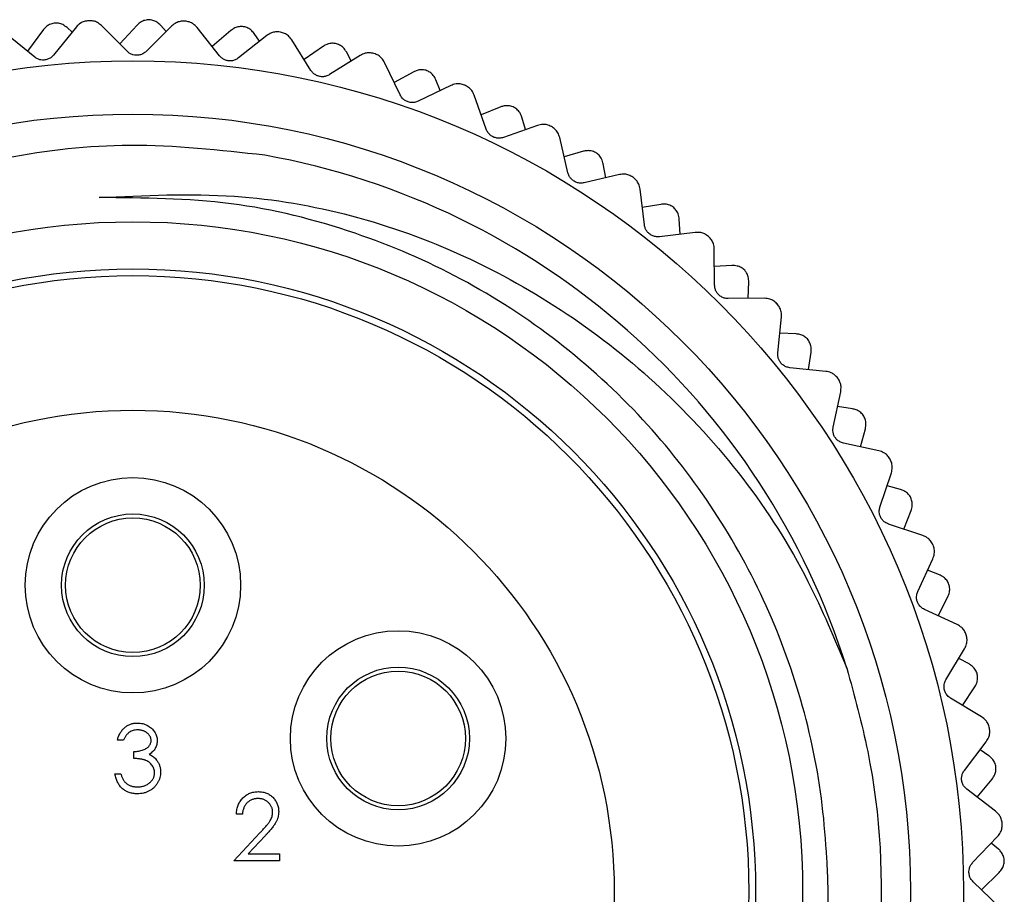
# Model space of a CAD drawing. Units: inches. Extents: x 0.4 to 16.6, y 0.2 to 10.8.
# Drawn here: x 1.7 to 2.2, y 5.8 to 6.3 of the extents above; entities that cross this region are included whole.
import ezdxf

# ---------------------------------------------------------------- set-up
doc = ezdxf.new("R2010")
doc.units = ezdxf.units.IN
doc.header["$MEASUREMENT"] = 0

msp = doc.modelspace()

# ---------------------------------------------------------------- linework, layer by layer
at = {"color": 7, "linetype": 'Continuous', "lineweight": 25}
for p, q in [((1.70613, 6.30617), (1.69283, 6.28971)), ((1.70361, 6.30305), (1.70067, 6.30579)), ((1.71342, 6.30982), (1.71329, 6.30982)), ((1.7358, 6.29189), (1.72091, 6.30692)), ((1.74174, 6.30728), (1.73147, 6.29626)), ((1.76197, 6.30674), (1.74694, 6.29184)), ((1.75861, 6.30342), (1.75553, 6.30699)), ((1.76961, 6.30956), (1.76948, 6.30957)), ((1.78988, 6.28928), (1.77673, 6.30586)), ((1.68176, 6.28854), (1.6653, 6.30184)), ((1.68693, 6.30459), (1.67751, 6.29198)), ((1.79652, 6.30403), (1.78564, 6.29463)), ((1.81752, 6.30116), (1.80094, 6.28801)), ((1.81327, 6.29779), (1.8102, 6.30225)), ((1.82543, 6.30313), (1.8253, 6.30315)), ((1.84335, 6.28074), (1.8321, 6.29866)), ((1.85063, 6.29488), (1.83935, 6.2871)), ((1.87212, 6.2895), (1.8542, 6.27825)), ((1.86694, 6.28625), (1.86403, 6.29163)), ((1.8802, 6.29059), (1.88008, 6.29062)), ((1.89555, 6.26636), (1.88634, 6.28541)), ((1.90343, 6.27993), (1.89198, 6.27374)), ((1.92511, 6.27191), (1.90606, 6.2627)), ((1.91898, 6.26894), (1.9164, 6.27525)), ((1.93326, 6.2721), (1.93314, 6.27215)), ((1.94585, 6.24633), (1.93879, 6.26628)), ((1.9543, 6.25937), (1.94289, 6.2547)), ((1.97585, 6.24859), (1.9559, 6.24154)), ((1.96877, 6.24609), (1.9667, 6.25331)), ((1.98396, 6.24789), (1.98385, 6.24795)), ((1.99364, 6.22089), (1.98882, 6.2415)), ((2.00266, 6.23342), (1.99146, 6.23021)), ((2.01572, 6.21797), (2.01432, 6.22605)), ((2.02371, 6.21984), (2.0031, 6.21502)), ((2.0317, 6.21824), (2.03159, 6.21832)), ((2.03835, 6.19035), (2.03582, 6.21136)), ((2.04792, 6.20239), (2.03713, 6.20053)), ((2.05928, 6.18493), (2.05872, 6.19381)), ((2.06811, 6.18599), (2.04711, 6.18347)), ((2.07588, 6.18353), (2.07578, 6.18361)), ((2.07942, 6.15507), (2.07922, 6.17623)), ((2.08952, 6.16665), (2.07932, 6.16601)), ((2.09894, 6.14738), (2.09938, 6.15701)), ((2.10853, 6.14747), (2.08737, 6.14727)), ((2.11598, 6.14416), (2.11589, 6.14426)), ((2.11637, 6.11549), (2.1185, 6.13654)), ((2.12711, 6.12662), (2.11754, 6.12706)), ((2.13423, 6.10576), (2.13581, 6.11592)), ((2.14446, 6.10473), (2.12341, 6.10686)), ((2.1515, 6.10063), (2.15142, 6.10073)), ((2.14873, 6.07208), (2.15316, 6.09277)), ((2.16009, 6.08277), (2.15131, 6.08413)), ((2.16474, 6.0606), (2.16759, 6.07119)), ((2.17547, 6.0583), (2.15478, 6.06273)), ((2.18201, 6.05345), (2.18195, 6.05356)), ((2.17612, 6.02538), (2.18281, 6.04546)), ((2.18815, 6.03561), (2.18024, 6.03773)), ((2.19012, 6.01242), (2.19435, 6.02328)), ((2.20118, 6.00874), (2.18111, 6.01542)), ((2.20716, 6.0032), (2.20711, 6.00331)), ((2.19821, 5.97595), (2.20706, 5.99517)), ((2.21094, 5.98568), (2.20395, 5.9884)), ((2.21008, 5.96181), (2.21577, 5.97277)), ((2.22129, 5.95665), (2.20207, 5.9655)), ((2.22662, 5.95048), (2.22658, 5.95061)), ((2.21473, 5.92438), (2.22564, 5.94251)), ((2.2282, 5.93359), (2.22216, 5.93673)), ((2.22438, 5.90938), (2.2316, 5.92023)), ((2.23555, 5.90266), (2.21742, 5.91358)), ((2.24016, 5.89595), (2.24014, 5.89608)), ((1.7337, 5.88895), (1.73017, 5.88895)), ((2.22547, 5.87132), (2.23832, 5.88814)), ((1.73976, 5.87835), (1.73976, 5.88239)), ((2.23972, 5.87994), (2.23464, 5.88332)), ((1.72865, 5.86927), (1.73219, 5.86927)), ((2.23288, 5.85576), (2.24166, 5.86628)), ((2.24377, 5.84744), (2.22696, 5.86028)), ((1.80327, 5.84579), (1.79973, 5.84579)), ((2.24762, 5.84026), (2.24761, 5.84039)), ((1.79822, 5.81853), (1.81349, 5.83483)), ((1.8165, 5.83309), (1.80665, 5.82257)), ((2.23032, 5.81739), (2.24493, 5.83269)), ((2.24538, 5.82536), (2.24123, 5.82882)), ((1.80665, 5.82257), (1.82497, 5.82257)), ((1.82497, 5.82257), (1.82497, 5.81853)), ((1.82497, 5.81853), (1.79822, 5.81853)), ((2.23547, 5.80158), (2.24583, 5.81157)), ((2.24588, 5.79164), (2.23057, 5.80626))]:
    msp.add_line(p, q, dxfattribs=at)
for centre, radius in [((1.73918, 5.80047), 0.48583), ((1.73918, 5.80047), 0.45472), ((1.73918, 5.80047), 0.39173), ((1.73918, 5.80047), 0.36417), ((1.73918, 5.80047), 0.36024), ((1.73918, 5.80047), 0.2815), ((1.73918, 5.97961), 0.06299), ((1.73918, 5.97961), 0.04174), ((1.73918, 5.97961), 0.03937), ((1.89431, 5.89004), 0.06299), ((1.89431, 5.89004), 0.04174), ((1.89431, 5.89004), 0.03937)]:
    msp.add_circle(centre, radius, dxfattribs=at)
msp.add_arc((1.73918, 5.80047), 0.4375, 17.38249, 79.83658, dxfattribs=at)
for points, knots in [([(1.69307, 6.30838), (1.69218, 6.30814), (1.6904, 6.30766), (1.68833, 6.30624), (1.68738, 6.30513), (1.68693, 6.30459)], [0, 0, 0, 0, 0.342685, 0.683256, 1, 1, 1, 1]), ([(1.70067, 6.30579), (1.69989, 6.3064), (1.6985, 6.30749), (1.69576, 6.30841), (1.69395, 6.30839), (1.69307, 6.30838)], [0, 0, 0, 0, 0.397332, 0.709011, 1, 1, 1, 1]), ([(1.71329, 6.30982), (1.71241, 6.3097), (1.71067, 6.30947), (1.70808, 6.30819), (1.70685, 6.30692), (1.70613, 6.30617)], [0, 0, 0, 0, 0.292976, 0.584627, 1, 1, 1, 1]), ([(1.72091, 6.30692), (1.72015, 6.30756), (1.71881, 6.30871), (1.71611, 6.30974), (1.71429, 6.3098), (1.71342, 6.30982)], [0, 0, 0, 0, 0.397332, 0.709011, 1, 1, 1, 1]), ([(1.74826, 6.31039), (1.74734, 6.31025), (1.74552, 6.30996), (1.74331, 6.30877), (1.74225, 6.30777), (1.74174, 6.30728)], [0, 0, 0, 0, 0.342685, 0.6832555, 1, 1, 1, 1]), ([(1.75553, 6.30699), (1.75482, 6.30768), (1.75356, 6.30892), (1.75094, 6.31013), (1.74913, 6.31031), (1.74826, 6.31039)], [0, 0, 0, 0, 0.3973318, 0.7090105, 1, 1, 1, 1]), ([(1.76948, 6.30957), (1.7686, 6.30955), (1.76683, 6.30951), (1.76412, 6.30853), (1.76276, 6.3074), (1.76197, 6.30674)], [0, 0, 0, 0, 0.292976, 0.584627, 1, 1, 1, 1]), ([(1.77673, 6.30586), (1.77605, 6.30658), (1.77484, 6.30787), (1.77227, 6.30919), (1.77047, 6.30944), (1.76961, 6.30956)], [0, 0, 0, 0, 0.397332, 0.709011, 1, 1, 1, 1]), ([(1.80333, 6.30642), (1.80241, 6.30638), (1.80057, 6.30629), (1.79825, 6.30535), (1.79708, 6.30446), (1.79652, 6.30403)], [0, 0, 0, 0, 0.342685, 0.683256, 1, 1, 1, 1]), ([(1.8102, 6.30225), (1.80957, 6.30302), (1.80844, 6.30438), (1.80597, 6.30587), (1.80419, 6.30624), (1.80333, 6.30642)], [0, 0, 0, 0, 0.397332, 0.709011, 1, 1, 1, 1]), ([(1.8253, 6.30315), (1.82442, 6.30323), (1.82266, 6.30338), (1.81986, 6.30271), (1.81839, 6.30173), (1.81752, 6.30116)], [0, 0, 0, 0, 0.2929757, 0.584627, 1, 1, 1, 1]), ([(1.8321, 6.29866), (1.8315, 6.29945), (1.83044, 6.30087), (1.82804, 6.30246), (1.82628, 6.30291), (1.82543, 6.30313)], [0, 0, 0, 0, 0.397332, 0.709011, 1, 1, 1, 1]), ([(1.85766, 6.29652), (1.85674, 6.29658), (1.8549, 6.29669), (1.85249, 6.296), (1.85123, 6.29525), (1.85063, 6.29488)], [0, 0, 0, 0, 0.342685, 0.683256, 1, 1, 1, 1]), ([(1.86403, 6.29163), (1.86349, 6.29246), (1.86252, 6.29394), (1.86022, 6.29568), (1.85849, 6.29625), (1.85766, 6.29652)], [0, 0, 0, 0, 0.397332, 0.709011, 1, 1, 1, 1]), ([(1.69283, 6.28971), (1.69231, 6.28916), (1.69137, 6.28816), (1.68935, 6.28714), (1.68727, 6.28671), (1.68526, 6.28685), (1.68335, 6.28743), (1.68233, 6.28814), (1.68176, 6.28854)], [0, 0, 0, 0, 0.202453, 0.364432, 0.527398, 0.669086, 0.813888, 1, 1, 1, 1]), ([(1.74694, 6.29184), (1.74636, 6.29135), (1.74531, 6.29046), (1.74319, 6.28967), (1.74107, 6.28947), (1.73909, 6.28983), (1.73726, 6.29062), (1.73633, 6.29143), (1.7358, 6.29189)], [0, 0, 0, 0, 0.2025041, 0.3644748, 0.5274322, 0.6691174, 0.8139229, 1, 1, 1, 1]), ([(1.80094, 6.28801), (1.80031, 6.28758), (1.79918, 6.28681), (1.79698, 6.28626), (1.79485, 6.2863), (1.79293, 6.28687), (1.79119, 6.28785), (1.79035, 6.28877), (1.78988, 6.28928)], [0, 0, 0, 0, 0.202541, 0.364506, 0.527457, 0.66914, 0.813948, 1, 1, 1, 1]), ([(1.88008, 6.29062), (1.87921, 6.2908), (1.87748, 6.29115), (1.87462, 6.29078), (1.87305, 6.28998), (1.87212, 6.2895)], [0, 0, 0, 0, 0.292976, 0.584627, 1, 1, 1, 1]), ([(1.88634, 6.28541), (1.88583, 6.28627), (1.88493, 6.28779), (1.88272, 6.28964), (1.88102, 6.29028), (1.8802, 6.29059)], [0, 0, 0, 0, 0.397332, 0.709011, 1, 1, 1, 1]), ([(1.8542, 6.27825), (1.85353, 6.2779), (1.85231, 6.27726), (1.85007, 6.27695), (1.84796, 6.27723), (1.84611, 6.27801), (1.84449, 6.27917), (1.84376, 6.28017), (1.84335, 6.28074)], [0, 0, 0, 0, 0.202568, 0.364529, 0.527475, 0.669157, 0.813967, 1, 1, 1, 1]), ([(1.9106, 6.2808), (1.90969, 6.28096), (1.90787, 6.28127), (1.9054, 6.28085), (1.90407, 6.28023), (1.90343, 6.27993)], [0, 0, 0, 0, 0.342685, 0.683256, 1, 1, 1, 1]), ([(1.9164, 6.27525), (1.91595, 6.27614), (1.91515, 6.27771), (1.91305, 6.27969), (1.9114, 6.28044), (1.9106, 6.2808)], [0, 0, 0, 0, 0.3973318, 0.7090105, 1, 1, 1, 1]), ([(1.93314, 6.27215), (1.9323, 6.27242), (1.93062, 6.27295), (1.92774, 6.27291), (1.92609, 6.27228), (1.92511, 6.27191)], [0, 0, 0, 0, 0.292976, 0.584627, 1, 1, 1, 1]), ([(1.93879, 6.26628), (1.93839, 6.26719), (1.93766, 6.2688), (1.93566, 6.27088), (1.93404, 6.2717), (1.93326, 6.2721)], [0, 0, 0, 0, 0.397332, 0.709011, 1, 1, 1, 1]), ([(1.90606, 6.2627), (1.90535, 6.26242), (1.90408, 6.26192), (1.90181, 6.26186), (1.89975, 6.26236), (1.89799, 6.26334), (1.89651, 6.26468), (1.89589, 6.26576), (1.89555, 6.26636)], [0, 0, 0, 0, 0.202587, 0.364544, 0.527487, 0.669168, 0.813979, 1, 1, 1, 1]), ([(1.96153, 6.25945), (1.96064, 6.25971), (1.95887, 6.26021), (1.95636, 6.26006), (1.95497, 6.25959), (1.9543, 6.25937)], [0, 0, 0, 0, 0.342685, 0.683256, 1, 1, 1, 1]), ([(1.9667, 6.25331), (1.96634, 6.25423), (1.96572, 6.25589), (1.96385, 6.25809), (1.96228, 6.25901), (1.96153, 6.25945)], [0, 0, 0, 0, 0.397332, 0.709011, 1, 1, 1, 1]), ([(1.98385, 6.24795), (1.98305, 6.24831), (1.98144, 6.24903), (1.97856, 6.2493), (1.97685, 6.24885), (1.97585, 6.24859)], [0, 0, 0, 0, 0.2929757, 0.584627, 1, 1, 1, 1]), ([(1.9559, 6.24154), (1.95516, 6.24134), (1.95384, 6.24098), (1.95158, 6.24117), (1.94958, 6.2419), (1.94795, 6.24306), (1.94662, 6.24456), (1.94613, 6.24569), (1.94585, 6.24633)], [0, 0, 0, 0, 0.202599, 0.364554, 0.527495, 0.669175, 0.813987, 1, 1, 1, 1]), ([(1.98882, 6.2415), (1.98852, 6.24244), (1.98797, 6.24412), (1.98622, 6.24641), (1.9847, 6.24741), (1.98396, 6.24789)], [0, 0, 0, 0, 0.397332, 0.709011, 1, 1, 1, 1]), ([(1.81638, 6.23111), (1.79006, 6.23403), (1.7396, 6.23962), (1.66491, 6.2313), (1.59502, 6.21229), (1.50724, 6.17155), (1.41178, 6.09348), (1.33493, 5.96735), (1.30985, 5.84715), (1.31536, 5.72756), (1.35073, 5.61169), (1.4227, 5.5146), (1.49598, 5.45514), (1.55691, 5.42059), (1.64467, 5.38859), (1.7632, 5.37694), (1.90173, 5.41083), (2.00078, 5.47596), (2.07849, 5.5615), (2.13308, 5.66476), (2.14791, 5.76309), (2.14534, 5.81436), (2.14506, 5.81991)], [0, 0, 0, 0, 0.038155, 0.073168, 0.10782, 0.142438, 0.212427, 0.282426, 0.351936, 0.386158, 0.454888, 0.523452, 0.557277, 0.590738, 0.624167, 0.691754, 0.759349, 0.826455, 0.859488, 0.92581, 0.991969, 1, 1, 1, 1]), ([(2.00985, 6.23272), (2.00899, 6.23307), (2.00729, 6.23376), (2.00478, 6.23388), (2.00335, 6.23357), (2.00266, 6.23342)], [0, 0, 0, 0, 0.342685, 0.6832555, 1, 1, 1, 1]), ([(2.01432, 6.22605), (2.01407, 6.22701), (2.01363, 6.22872), (2.01201, 6.23111), (2.01055, 6.2322), (2.00985, 6.23272)], [0, 0, 0, 0, 0.397332, 0.709011, 1, 1, 1, 1]), ([(2.0031, 6.21502), (2.00235, 6.2149), (2.001, 6.21469), (1.99877, 6.21513), (1.99687, 6.21607), (1.99537, 6.21741), (1.99422, 6.21904), (1.99385, 6.22023), (1.99364, 6.22089)], [0, 0, 0, 0, 0.202604, 0.364558, 0.527498, 0.669178, 0.813991, 1, 1, 1, 1]), ([(2.03159, 6.21832), (2.03083, 6.21876), (2.02931, 6.21965), (2.02649, 6.22024), (2.02474, 6.21999), (2.02371, 6.21984)], [0, 0, 0, 0, 0.292976, 0.584627, 1, 1, 1, 1]), ([(2.03582, 6.21136), (2.03562, 6.21233), (2.03527, 6.21406), (2.03377, 6.21653), (2.03237, 6.21768), (2.0317, 6.21824)], [0, 0, 0, 0, 0.397332, 0.709011, 1, 1, 1, 1]), ([(2.1567, 5.93118), (2.16114, 5.91501), (2.17564, 5.86232), (2.18034, 5.76796), (2.15716, 5.65492), (2.10511, 5.55175), (2.02835, 5.46546), (1.93176, 5.40202), (1.82207, 5.36584), (1.70676, 5.35911), (1.5936, 5.38255), (1.49046, 5.43453), (1.40416, 5.5113), (1.34072, 5.60789), (1.30455, 5.71758), (1.2978, 5.83291), (1.32128, 5.94597), (1.37313, 6.04948), (1.45038, 6.1344), (1.5263, 6.18938), (1.57789, 6.20457), (1.59242, 6.20886)], [0, 0, 0, 0, 0.024662, 0.080384, 0.137076, 0.192799, 0.248521, 0.305213, 0.360936, 0.416658, 0.47335, 0.529073, 0.584795, 0.641487, 0.69721, 0.752932, 0.809624, 0.865347, 0.92107, 0.977761, 1, 1, 1, 1]), ([(1.71953, 6.20634), (1.74594, 6.20762), (1.81857, 6.21113), (1.93605, 6.17889), (2.05355, 6.09982), (2.12409, 6.0092), (2.14955, 5.94828), (2.1567, 5.93118)], [0, 0, 0, 0, 0.142862, 0.39287, 0.642743, 0.899697, 1, 1, 1, 1]), ([(2.14506, 5.81991), (2.14432, 5.83031), (2.14209, 5.86156), (2.13125, 5.91294), (2.10201, 5.99188), (2.05342, 6.06438), (1.98887, 6.12341), (1.93196, 6.16034), (1.8676, 6.18803), (1.79607, 6.20584), (1.74534, 6.20617), (1.71953, 6.20634)], [0, 0, 0, 0, 0.049067, 0.14742, 0.245774, 0.444317, 0.550193, 0.656068, 0.761944, 0.87888, 1, 1, 1, 1]), ([(2.05499, 6.20092), (2.05418, 6.20136), (2.05256, 6.20224), (2.05008, 6.20263), (2.04863, 6.20247), (2.04792, 6.20239)], [0, 0, 0, 0, 0.342685, 0.683256, 1, 1, 1, 1]), ([(2.05872, 6.19381), (2.05858, 6.19479), (2.05832, 6.19654), (2.05697, 6.19909), (2.05564, 6.20033), (2.05499, 6.20092)], [0, 0, 0, 0, 0.397332, 0.709011, 1, 1, 1, 1]), ([(2.04711, 6.18347), (2.04634, 6.18343), (2.04498, 6.18338), (2.04281, 6.18406), (2.04102, 6.1852), (2.03968, 6.1867), (2.03871, 6.18845), (2.03848, 6.18966), (2.03835, 6.19035)], [0, 0, 0, 0, 0.2026031, 0.3645575, 0.527498, 0.6691777, 0.8139904, 1, 1, 1, 1]), ([(2.07578, 6.18361), (2.07508, 6.18414), (2.07366, 6.18519), (2.07092, 6.18608), (2.06915, 6.18603), (2.06811, 6.18599)], [0, 0, 0, 0, 0.292976, 0.584627, 1, 1, 1, 1]), ([(2.07922, 6.17623), (2.07913, 6.17721), (2.07897, 6.17898), (2.07775, 6.18159), (2.07649, 6.1829), (2.07588, 6.18353)], [0, 0, 0, 0, 0.397332, 0.709011, 1, 1, 1, 1]), ([(2.09704, 6.16384), (2.09636, 6.16441), (2.09501, 6.16554), (2.09232, 6.16658), (2.09056, 6.16663), (2.08952, 6.16665)], [0, 0, 0, 0, 0.292976, 0.584627, 1, 1, 1, 1]), ([(2.09938, 6.15701), (2.09934, 6.158), (2.09928, 6.15977), (2.0983, 6.16218), (2.09739, 6.16338), (2.09704, 6.16384)], [0, 0, 0, 0, 0.4398383, 0.7848458, 1, 1, 1, 1]), ([(2.08737, 6.14727), (2.08661, 6.14732), (2.08524, 6.14741), (2.08317, 6.14833), (2.08151, 6.14966), (2.08034, 6.1513), (2.07958, 6.15314), (2.07948, 6.15437), (2.07942, 6.15507)], [0, 0, 0, 0, 0.202596, 0.364552, 0.527493, 0.669174, 0.813986, 1, 1, 1, 1]), ([(2.11589, 6.14426), (2.11524, 6.14486), (2.11395, 6.14606), (2.11133, 6.14725), (2.10956, 6.14739), (2.10853, 6.14747)], [0, 0, 0, 0, 0.2929757, 0.584627, 1, 1, 1, 1]), ([(2.1185, 6.13654), (2.11851, 6.13753), (2.11855, 6.1393), (2.11762, 6.14203), (2.11651, 6.14347), (2.11598, 6.14416)], [0, 0, 0, 0, 0.3973318, 0.7090105, 1, 1, 1, 1]), ([(2.1337, 6.12367), (2.133, 6.12427), (2.1316, 6.12547), (2.12926, 6.12639), (2.12781, 6.12655), (2.12711, 6.12662)], [0, 0, 0, 0, 0.342685, 0.683256, 1, 1, 1, 1]), ([(2.13581, 6.11592), (2.13588, 6.11691), (2.136, 6.11868), (2.13523, 6.12145), (2.13419, 6.12295), (2.1337, 6.12367)], [0, 0, 0, 0, 0.397332, 0.709011, 1, 1, 1, 1]), ([(2.12341, 6.10686), (2.12266, 6.10699), (2.12131, 6.10724), (2.11934, 6.10837), (2.11785, 6.10988), (2.11687, 6.11164), (2.11631, 6.11355), (2.11634, 6.11479), (2.11637, 6.11549)], [0, 0, 0, 0, 0.2025832, 0.3645409, 0.5274848, 0.6691656, 0.8139768, 1, 1, 1, 1]), ([(2.15142, 6.10073), (2.15085, 6.1014), (2.1497, 6.10274), (2.14722, 6.1042), (2.14548, 6.10453), (2.14446, 6.10473)], [0, 0, 0, 0, 0.292976, 0.584627, 1, 1, 1, 1]), ([(2.15316, 6.09277), (2.15329, 6.09375), (2.15352, 6.09551), (2.1529, 6.09833), (2.15196, 6.09988), (2.1515, 6.10063)], [0, 0, 0, 0, 0.3973318, 0.7090105, 1, 1, 1, 1]), ([(2.16633, 6.07912), (2.1657, 6.0798), (2.16444, 6.08114), (2.16221, 6.0823), (2.16078, 6.08262), (2.16009, 6.08277)], [0, 0, 0, 0, 0.342685, 0.683256, 1, 1, 1, 1]), ([(2.16759, 6.07119), (2.16777, 6.07217), (2.16808, 6.07391), (2.16761, 6.07675), (2.16674, 6.07835), (2.16633, 6.07912)], [0, 0, 0, 0, 0.397332, 0.709011, 1, 1, 1, 1]), ([(2.15478, 6.06273), (2.15405, 6.06295), (2.15273, 6.06334), (2.15091, 6.06468), (2.14959, 6.06635), (2.1488, 6.0682), (2.14846, 6.07016), (2.14863, 6.07139), (2.14873, 6.07208)], [0, 0, 0, 0, 0.202563, 0.364524, 0.527471, 0.669153, 0.813963, 1, 1, 1, 1]), ([(2.18195, 6.05356), (2.18145, 6.05429), (2.18046, 6.05574), (2.17815, 6.05747), (2.17646, 6.05799), (2.17547, 6.0583)], [0, 0, 0, 0, 0.2929757, 0.584627, 1, 1, 1, 1]), ([(2.18281, 6.04546), (2.18304, 6.04642), (2.18346, 6.04814), (2.18316, 6.05101), (2.18239, 6.05265), (2.18201, 6.05345)], [0, 0, 0, 0, 0.397332, 0.709011, 1, 1, 1, 1]), ([(2.19395, 6.0313), (2.1934, 6.03204), (2.19229, 6.03352), (2.19021, 6.03491), (2.18882, 6.03538), (2.18815, 6.03561)], [0, 0, 0, 0, 0.342685, 0.683256, 1, 1, 1, 1]), ([(2.19435, 6.02328), (2.19463, 6.02423), (2.19513, 6.02593), (2.19497, 6.02881), (2.19428, 6.03049), (2.19395, 6.0313)], [0, 0, 0, 0, 0.3973318, 0.7090105, 1, 1, 1, 1]), ([(2.18111, 6.01542), (2.18041, 6.01572), (2.17914, 6.01625), (2.17748, 6.01779), (2.17635, 6.01959), (2.17577, 6.02151), (2.17564, 6.0235), (2.17595, 6.0247), (2.17612, 6.02538)], [0, 0, 0, 0, 0.2025336, 0.3644994, 0.5274518, 0.6691354, 0.813943, 1, 1, 1, 1]), ([(2.20711, 6.00331), (2.20669, 6.00409), (2.20586, 6.00565), (2.20376, 6.00762), (2.20214, 6.00832), (2.20118, 6.00874)], [0, 0, 0, 0, 0.292976, 0.584627, 1, 1, 1, 1]), ([(2.20706, 5.99517), (2.2074, 5.9961), (2.20801, 5.99776), (2.20802, 6.00065), (2.20744, 6.00237), (2.20716, 6.0032)], [0, 0, 0, 0, 0.397332, 0.709011, 1, 1, 1, 1]), ([(2.21624, 5.98078), (2.21577, 5.98158), (2.21483, 5.98316), (2.21291, 5.98477), (2.21158, 5.98539), (2.21094, 5.98568)], [0, 0, 0, 0, 0.342685, 0.6832555, 1, 1, 1, 1]), ([(2.21577, 5.97277), (2.21615, 5.97368), (2.21683, 5.97531), (2.21699, 5.97819), (2.21648, 5.97994), (2.21624, 5.98078)], [0, 0, 0, 0, 0.3973318, 0.7090105, 1, 1, 1, 1]), ([(2.20207, 5.9655), (2.20141, 5.96587), (2.20021, 5.96654), (2.19872, 5.96825), (2.1978, 5.97016), (2.19744, 5.97214), (2.19753, 5.97413), (2.19797, 5.97529), (2.19821, 5.97595)], [0, 0, 0, 0, 0.202493, 0.364466, 0.527425, 0.669111, 0.813915, 1, 1, 1, 1]), ([(2.22658, 5.95061), (2.22625, 5.95143), (2.2256, 5.95306), (2.22373, 5.95526), (2.22219, 5.95613), (2.22129, 5.95665)], [0, 0, 0, 0, 0.2929757, 0.584627, 1, 1, 1, 1]), ([(2.22564, 5.94251), (2.22608, 5.9434), (2.22686, 5.94499), (2.2272, 5.94785), (2.22681, 5.94963), (2.22662, 5.95048)], [0, 0, 0, 0, 0.397332, 0.709011, 1, 1, 1, 1]), ([(2.23294, 5.92815), (2.23256, 5.92899), (2.2318, 5.93066), (2.23006, 5.93247), (2.2288, 5.93323), (2.2282, 5.93359)], [0, 0, 0, 0, 0.342685, 0.683256, 1, 1, 1, 1]), ([(2.2316, 5.92023), (2.23208, 5.92109), (2.23294, 5.92264), (2.2334, 5.92549), (2.23309, 5.92728), (2.23294, 5.92815)], [0, 0, 0, 0, 0.397332, 0.709011, 1, 1, 1, 1]), ([(2.21742, 5.91358), (2.2168, 5.91402), (2.21568, 5.91481), (2.21439, 5.91668), (2.21368, 5.91868), (2.21354, 5.92069), (2.21385, 5.92266), (2.21441, 5.92376), (2.21473, 5.92438)], [0, 0, 0, 0, 0.202438, 0.36442, 0.527388, 0.669077, 0.813878, 1, 1, 1, 1]), ([(2.24014, 5.89608), (2.2399, 5.89693), (2.23943, 5.89863), (2.23782, 5.90101), (2.23639, 5.90205), (2.23555, 5.90266)], [0, 0, 0, 0, 0.2929757, 0.584627, 1, 1, 1, 1]), ([(1.73017, 5.88895), (1.73026, 5.88935), (1.73045, 5.89012), (1.73084, 5.89123), (1.73126, 5.89228), (1.73177, 5.89325), (1.73233, 5.89416), (1.73297, 5.89499), (1.73366, 5.89575), (1.73442, 5.89644), (1.73522, 5.89706), (1.73607, 5.89758), (1.73695, 5.89804), (1.73787, 5.89841), (1.73883, 5.89869), (1.73982, 5.8989), (1.74084, 5.89903), (1.74153, 5.89904), (1.74189, 5.89905)], [0, 0, 0, 0, 0.0726253, 0.1419766, 0.2089849, 0.2739569, 0.3368893, 0.398745, 0.4601159, 0.5208249, 0.5809945, 0.6401519, 0.6986225, 0.7572711, 0.8164267, 0.876254, 0.9371653, 1, 1, 1, 1]), ([(1.74189, 5.89905), (1.7424, 5.89903), (1.74342, 5.899), (1.74491, 5.89872), (1.74635, 5.89828), (1.74772, 5.89767), (1.74899, 5.89691), (1.75013, 5.89601), (1.7511, 5.89498), (1.75192, 5.89385), (1.75257, 5.89264), (1.75304, 5.89139), (1.75333, 5.89012), (1.75337, 5.88925), (1.75338, 5.88882)], [0, 0, 0, 0, 0.090254, 0.17854, 0.266093, 0.354631, 0.441886, 0.525747, 0.608114, 0.690197, 0.770821, 0.848326, 0.924012, 1, 1, 1, 1]), ([(1.74193, 5.89501), (1.74148, 5.895), (1.74061, 5.89496), (1.73935, 5.8947), (1.73817, 5.89427), (1.73728, 5.89376), (1.73661, 5.89326), (1.73614, 5.89282), (1.73568, 5.89233), (1.73525, 5.89176), (1.73482, 5.89115), (1.73443, 5.89047), (1.73405, 5.88974), (1.73382, 5.88922), (1.7337, 5.88895)], [0, 0, 0, 0, 0.122712, 0.239685, 0.351816, 0.463766, 0.520818, 0.579448, 0.640604, 0.705298, 0.773634, 0.844669, 0.920057, 1, 1, 1, 1]), ([(1.74985, 5.88884), (1.74985, 5.88904), (1.74984, 5.88945), (1.74972, 5.89005), (1.74954, 5.89063), (1.7493, 5.89119), (1.74898, 5.89172), (1.74859, 5.89223), (1.74813, 5.89272), (1.7476, 5.89318), (1.74704, 5.89362), (1.74641, 5.89399), (1.74576, 5.8943), (1.74506, 5.89457), (1.74433, 5.89476), (1.74356, 5.8949), (1.74276, 5.89499), (1.74221, 5.895), (1.74193, 5.89501)], [0, 0, 0, 0, 0.055275, 0.109966, 0.163247, 0.218076, 0.273301, 0.330909, 0.390995, 0.454176, 0.518862, 0.583311, 0.648517, 0.715031, 0.782502, 0.852323, 0.924928, 1, 1, 1, 1]), ([(2.23832, 5.88814), (2.23885, 5.88897), (2.2398, 5.89046), (2.24045, 5.89327), (2.24026, 5.89508), (2.24016, 5.89595)], [0, 0, 0, 0, 0.397332, 0.709011, 1, 1, 1, 1]), ([(1.73976, 5.88239), (1.74024, 5.8824), (1.7412, 5.88242), (1.74259, 5.88261), (1.74392, 5.88288), (1.74517, 5.8833), (1.7463, 5.88378), (1.74728, 5.88434), (1.7481, 5.88496), (1.74875, 5.88566), (1.74924, 5.88641), (1.7496, 5.88718), (1.74981, 5.888), (1.74984, 5.88856), (1.74985, 5.88884)], [0, 0, 0, 0, 0.110166, 0.215787, 0.318027, 0.417574, 0.51165, 0.596162, 0.672935, 0.74367, 0.810677, 0.874059, 0.936696, 1, 1, 1, 1]), ([(1.75338, 5.88882), (1.75337, 5.8884), (1.75335, 5.88759), (1.75313, 5.8864), (1.75276, 5.88528), (1.75226, 5.88422), (1.7516, 5.88323), (1.7508, 5.88232), (1.74986, 5.88146), (1.74915, 5.88097), (1.74879, 5.88072)], [0, 0, 0, 0, 0.128068, 0.250608, 0.37063, 0.490072, 0.610375, 0.734313, 0.863217, 1, 1, 1, 1]), ([(1.74879, 5.88072), (1.74921, 5.88052), (1.75003, 5.88012), (1.75117, 5.87933), (1.75219, 5.87842), (1.75277, 5.87772), (1.75305, 5.87736)], [0, 0, 0, 0, 0.25388, 0.503009, 0.750291, 1, 1, 1, 1]), ([(2.24385, 5.87401), (2.24356, 5.87489), (2.24298, 5.87664), (2.24145, 5.87863), (2.24029, 5.87951), (2.23972, 5.87994)], [0, 0, 0, 0, 0.342685, 0.683256, 1, 1, 1, 1]), ([(1.75187, 5.87003), (1.75185, 5.87039), (1.75182, 5.87112), (1.75156, 5.8722), (1.75113, 5.87324), (1.75052, 5.87422), (1.74979, 5.87513), (1.74893, 5.87594), (1.74794, 5.87661), (1.74703, 5.87707), (1.74622, 5.87738), (1.74553, 5.87759), (1.74475, 5.87777), (1.74391, 5.87794), (1.74298, 5.87808), (1.74198, 5.8782), (1.74089, 5.87829), (1.74014, 5.87833), (1.73976, 5.87835)], [0, 0, 0, 0, 0.066909, 0.133485, 0.201035, 0.271234, 0.34288, 0.413836, 0.485977, 0.56023, 0.599884, 0.644055, 0.691892, 0.744688, 0.801492, 0.862858, 0.929328, 1, 1, 1, 1]), ([(1.75305, 5.87736), (1.75324, 5.8771), (1.75362, 5.87659), (1.75408, 5.87576), (1.7545, 5.87492), (1.75483, 5.87406), (1.75508, 5.87317), (1.75527, 5.87225), (1.75538, 5.87132), (1.7554, 5.87068), (1.7554, 5.87037)], [0, 0, 0, 0, 0.128136, 0.254173, 0.378112, 0.501712, 0.623986, 0.747096, 0.872875, 1, 1, 1, 1]), ([(2.24166, 5.86628), (2.24223, 5.8671), (2.24325, 5.86854), (2.24402, 5.87132), (2.2439, 5.87314), (2.24385, 5.87401)], [0, 0, 0, 0, 0.397332, 0.709011, 1, 1, 1, 1]), ([(1.74178, 5.85766), (1.74136, 5.85767), (1.74053, 5.85769), (1.73932, 5.85782), (1.73815, 5.85806), (1.73705, 5.85838), (1.73599, 5.85879), (1.73499, 5.8593), (1.73404, 5.8599), (1.73315, 5.8606), (1.73232, 5.86138), (1.73157, 5.86225), (1.73088, 5.86321), (1.73029, 5.86426), (1.72975, 5.86538), (1.72931, 5.8666), (1.72892, 5.8679), (1.72874, 5.8688), (1.72865, 5.86927)], [0, 0, 0, 0, 0.065541, 0.128963, 0.190377, 0.250092, 0.308548, 0.366398, 0.424542, 0.48317, 0.542243, 0.601739, 0.662506, 0.724856, 0.789128, 0.856346, 0.926295, 1, 1, 1, 1]), ([(1.73219, 5.86927), (1.73228, 5.86897), (1.73246, 5.86838), (1.73276, 5.86753), (1.73311, 5.86675), (1.73348, 5.86604), (1.73387, 5.86538), (1.73431, 5.8648), (1.73476, 5.86427), (1.7351, 5.86397), (1.73527, 5.86383)], [0, 0, 0, 0, 0.14977, 0.291316, 0.425966, 0.55216, 0.671527, 0.786122, 0.895325, 1, 1, 1, 1]), ([(1.7554, 5.87037), (1.75538, 5.86981), (1.75534, 5.86871), (1.75498, 5.86709), (1.75442, 5.8655), (1.75363, 5.86398), (1.75267, 5.86256), (1.75152, 5.86129), (1.7502, 5.86019), (1.74873, 5.85928), (1.74713, 5.85855), (1.74543, 5.85804), (1.74364, 5.85771), (1.74241, 5.85768), (1.74178, 5.85766)], [0, 0, 0, 0, 0.079648, 0.158922, 0.239619, 0.322609, 0.406035, 0.487602, 0.569685, 0.653036, 0.737436, 0.822478, 0.909748, 1, 1, 1, 1]), ([(1.74185, 5.8617), (1.74221, 5.8617), (1.74294, 5.86172), (1.74399, 5.86184), (1.74499, 5.86202), (1.74592, 5.8623), (1.74681, 5.86265), (1.74764, 5.86309), (1.74841, 5.8636), (1.74912, 5.86418), (1.74976, 5.86481), (1.75033, 5.86547), (1.75081, 5.86616), (1.75119, 5.86688), (1.7515, 5.86763), (1.75171, 5.86841), (1.75185, 5.86921), (1.75186, 5.86975), (1.75187, 5.87003)], [0, 0, 0, 0, 0.0760717, 0.1487517, 0.2184028, 0.2857596, 0.350598, 0.414964, 0.4780693, 0.5417607, 0.6043499, 0.664075, 0.7214636, 0.7775871, 0.8326444, 0.8878435, 0.9434603, 1, 1, 1, 1]), ([(2.22696, 5.86028), (2.22639, 5.86079), (2.22537, 5.8617), (2.22429, 5.86369), (2.2238, 5.86576), (2.22389, 5.86777), (2.22441, 5.8697), (2.22509, 5.87073), (2.22547, 5.87132)], [0, 0, 0, 0, 0.202437, 0.364419, 0.527388, 0.669077, 0.813877, 1, 1, 1, 1]), ([(1.73527, 5.86383), (1.73549, 5.86366), (1.73593, 5.86332), (1.73665, 5.86288), (1.7374, 5.86251), (1.73821, 5.86222), (1.73905, 5.86198), (1.73995, 5.86182), (1.74088, 5.86171), (1.74152, 5.8617), (1.74185, 5.8617)], [0, 0, 0, 0, 0.118271, 0.236178, 0.355663, 0.475904, 0.600127, 0.728608, 0.861313, 1, 1, 1, 1]), ([(1.79973, 5.84579), (1.79976, 5.84626), (1.7998, 5.84718), (1.80001, 5.84852), (1.80032, 5.8498), (1.80074, 5.85102), (1.80128, 5.85217), (1.80192, 5.85326), (1.80267, 5.85429), (1.80353, 5.85523), (1.80446, 5.8561), (1.80546, 5.85685), (1.80652, 5.85749), (1.80762, 5.85802), (1.80879, 5.85841), (1.81, 5.85871), (1.81127, 5.85889), (1.81213, 5.8589), (1.81257, 5.85891)], [0, 0, 0, 0, 0.068791, 0.135103, 0.198979, 0.261904, 0.323495, 0.385195, 0.446969, 0.509765, 0.572251, 0.633405, 0.693251, 0.752583, 0.812579, 0.873275, 0.93555, 1, 1, 1, 1]), ([(1.81257, 5.85891), (1.813, 5.8589), (1.81385, 5.85888), (1.81509, 5.85871), (1.81627, 5.85845), (1.81739, 5.85807), (1.81843, 5.85757), (1.81942, 5.85696), (1.82035, 5.85626), (1.82119, 5.85544), (1.82196, 5.85456), (1.82262, 5.85362), (1.82319, 5.85265), (1.82367, 5.85164), (1.82402, 5.85059), (1.82428, 5.8495), (1.82443, 5.84837), (1.82445, 5.8476), (1.82447, 5.84721)], [0, 0, 0, 0, 0.069475, 0.136517, 0.200789, 0.26383, 0.325735, 0.387291, 0.449509, 0.512968, 0.576275, 0.63758, 0.697903, 0.757172, 0.816599, 0.876653, 0.93729, 1, 1, 1, 1]), ([(1.81239, 5.85488), (1.81208, 5.85487), (1.81148, 5.85485), (1.81059, 5.85474), (1.80974, 5.85455), (1.80894, 5.85429), (1.80817, 5.85396), (1.80744, 5.85355), (1.80675, 5.85305), (1.8061, 5.8525), (1.80551, 5.85187), (1.80499, 5.85118), (1.80453, 5.85043), (1.80413, 5.84962), (1.80381, 5.84875), (1.80356, 5.84781), (1.80337, 5.84682), (1.8033, 5.84614), (1.80327, 5.84579)], [0, 0, 0, 0, 0.064439, 0.126547, 0.186887, 0.245878, 0.304041, 0.362191, 0.420976, 0.48066, 0.5406, 0.600689, 0.661936, 0.724443, 0.789038, 0.856314, 0.926352, 1, 1, 1, 1]), ([(1.82093, 5.84689), (1.82093, 5.84716), (1.82091, 5.84769), (1.82079, 5.84847), (1.8206, 5.84922), (1.82033, 5.84994), (1.81997, 5.85063), (1.81954, 5.85129), (1.81904, 5.85193), (1.81846, 5.85253), (1.81783, 5.85308), (1.81716, 5.85356), (1.81645, 5.85397), (1.81571, 5.8543), (1.81493, 5.85456), (1.81411, 5.85474), (1.81326, 5.85485), (1.81269, 5.85487), (1.81239, 5.85488)], [0, 0, 0, 0, 0.061965, 0.122122, 0.180988, 0.239933, 0.299906, 0.359989, 0.421776, 0.486576, 0.551535, 0.615018, 0.677259, 0.73973, 0.80305, 0.866495, 0.931973, 1, 1, 1, 1]), ([(1.81349, 5.83483), (1.81386, 5.83522), (1.81457, 5.83596), (1.81558, 5.83705), (1.81649, 5.83806), (1.8173, 5.83899), (1.818, 5.83985), (1.81861, 5.84062), (1.81911, 5.84132), (1.81964, 5.84214), (1.82016, 5.84314), (1.82061, 5.84436), (1.82088, 5.84562), (1.82092, 5.84647), (1.82093, 5.84689)], [0, 0, 0, 0, 0.1108026, 0.2128292, 0.3061013, 0.3906473, 0.4669245, 0.534481, 0.5935869, 0.644557, 0.7362005, 0.825024, 0.9119856, 1, 1, 1, 1]), ([(1.82447, 5.84721), (1.82445, 5.84666), (1.82441, 5.84557), (1.82409, 5.84398), (1.82358, 5.84243), (1.82297, 5.84118), (1.82236, 5.84018), (1.82181, 5.83935), (1.82116, 5.83846), (1.82041, 5.83751), (1.81957, 5.8365), (1.81864, 5.83541), (1.8176, 5.83427), (1.81688, 5.83349), (1.8165, 5.83309)], [0, 0, 0, 0, 0.098702, 0.195672, 0.292422, 0.391343, 0.444462, 0.504229, 0.570352, 0.642546, 0.722288, 0.807921, 0.90047, 1, 1, 1, 1]), ([(2.24761, 5.84039), (2.24747, 5.84126), (2.24719, 5.843), (2.24585, 5.84555), (2.24454, 5.84674), (2.24377, 5.84744)], [0, 0, 0, 0, 0.292976, 0.584627, 1, 1, 1, 1]), ([(2.24493, 5.83269), (2.24555, 5.83347), (2.24666, 5.83484), (2.24762, 5.83757), (2.24762, 5.83938), (2.24762, 5.84026)], [0, 0, 0, 0, 0.397332, 0.709011, 1, 1, 1, 1]), ([(2.24884, 5.81902), (2.24865, 5.81992), (2.24827, 5.82172), (2.24696, 5.82386), (2.24589, 5.82487), (2.24538, 5.82536)], [0, 0, 0, 0, 0.342685, 0.683256, 1, 1, 1, 1]), ([(2.23057, 5.80626), (2.23007, 5.80682), (2.22915, 5.80784), (2.2283, 5.80995), (2.22805, 5.81206), (2.22835, 5.81404), (2.22908, 5.8159), (2.22987, 5.81685), (2.23032, 5.81739)], [0, 0, 0, 0, 0.202493, 0.364465, 0.527425, 0.669111, 0.813915, 1, 1, 1, 1]), ([(2.24583, 5.81157), (2.24649, 5.81231), (2.24765, 5.81364), (2.24872, 5.81632), (2.2488, 5.81814), (2.24884, 5.81902)], [0, 0, 0, 0, 0.3973318, 0.7090105, 1, 1, 1, 1])]:
    msp.add_open_spline(points, degree=3, knots=knots, dxfattribs=at)

doc.saveas('drawing.dxf')
